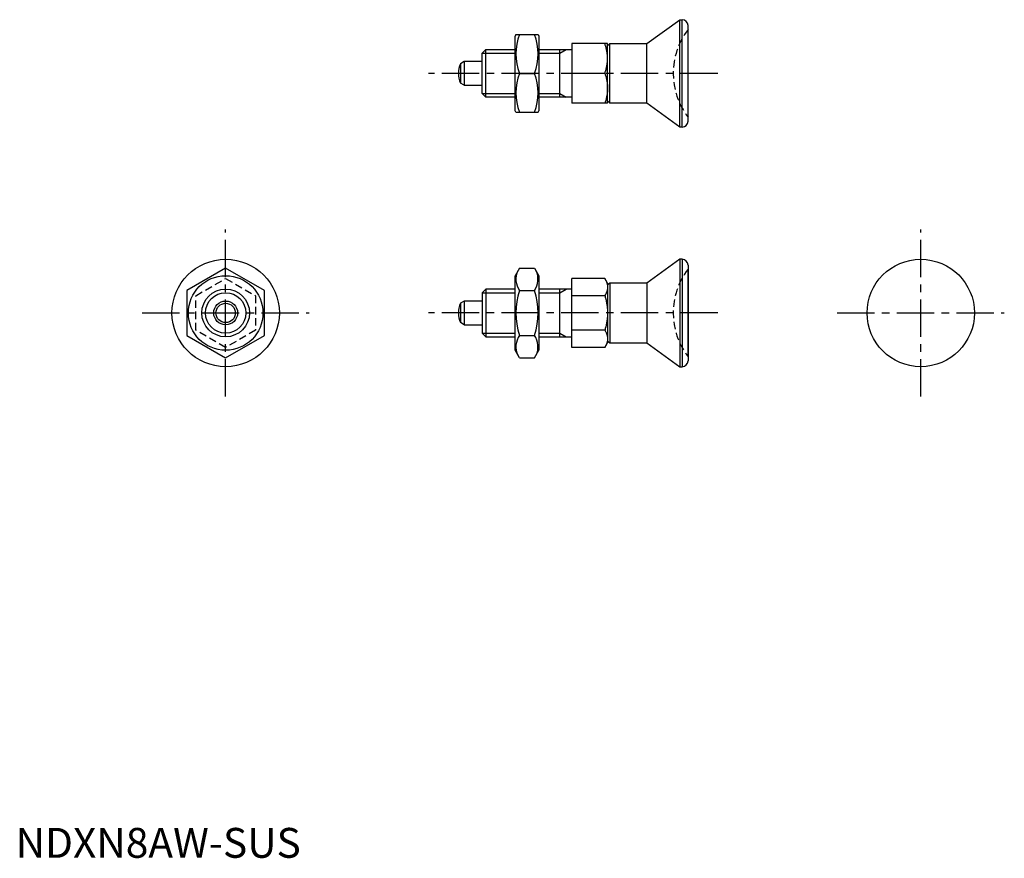
# Model space of a CAD drawing. Extents: x 1 to 166, y 0 to 140.
import ezdxf

# ---------------------------------------------------------------- set-up
doc = ezdxf.new("R2010")
doc.units = 0
doc.header["$LTSCALE"] = 5
doc.header["$MEASUREMENT"] = 0
doc.linetypes.add('CENTER', pattern=[2, 1.25, -0.25, 0.25, -0.25])
doc.linetypes.add('HIDDEN', pattern=[0.375, 0.25, -0.125])
doc.layers.get('0').update_dxf_attribs({"linetype": 'CONTINUOUS'})
for name, color, linetype in [('1', 1, 'CENTER'), ('2', 2, 'HIDDEN'), ('3', 3, 'CONTINUOUS')]:
    doc.layers.add(name, color=color, linetype=linetype)
doc.styles.add('Standard1', font='ARIAL.TTF')

msp = doc.modelspace()

# ---------------------------------------------------------------- linework, layer by layer
for p, q in [((105.81, 136.45), (111.32, 140.45)), ((111.32, 122.45), (111.32, 140.45)), ((111.32, 140.45), (111.71, 140.45)), ((111.71, 122.45), (111.71, 140.45)), ((112.71, 123.45), (112.71, 139.45)), ((83.86, 137.95), (83.71, 137.7)), ((83.71, 125.2), (83.71, 137.7)), ((83.86, 137.95), (87.57, 137.95)), ((87.57, 137.95), (87.71, 137.7)), ((87.71, 137.7), (87.71, 125.2)), ((78.21, 134.83), (78.83, 135.45)), ((78.83, 127.45), (78.83, 135.45)), ((78.83, 135.45), (83.71, 135.45)), ((87.71, 135.45), (93.21, 135.45)), ((91.21, 127.45), (91.21, 135.45)), ((99.21, 136.45), (93.21, 136.45)), ((93.21, 136.45), (93.21, 126.45)), ((99.21, 126.45), (99.21, 136.45)), ((99.21, 136.09), (99.57, 136.45)), ((99.57, 126.45), (99.57, 136.45)), ((99.57, 136.45), (105.81, 136.45)), ((105.81, 126.45), (105.81, 136.45)), ((78.21, 128.06), (78.21, 134.83)), ((75.21, 133.45), (74.55, 133.07)), ((74.55, 133.07), (74.55, 129.83)), ((78.21, 133.45), (75.21, 133.45)), ((75.21, 133.45), (75.21, 129.45)), ((84.44, 131.45), (86.99, 131.45)), ((98.77, 131.45), (93.21, 131.45)), ((75.21, 129.45), (74.55, 129.83)), ((75.21, 129.45), (78.21, 129.45)), ((78.83, 127.45), (78.21, 128.06)), ((83.71, 127.45), (78.83, 127.45)), ((93.21, 127.45), (87.71, 127.45)), ((99.21, 126.45), (93.21, 126.45)), ((99.57, 126.45), (99.21, 126.8)), ((105.81, 126.45), (99.57, 126.45)), ((111.32, 122.45), (105.81, 126.45)), ((83.86, 124.95), (83.71, 125.2)), ((83.86, 124.95), (87.57, 124.95)), ((87.57, 124.95), (87.71, 125.2)), ((111.71, 122.45), (111.32, 122.45)), ((111.32, 100.3), (105.81, 96.3)), ((111.32, 100.3), (111.32, 82.3)), ((111.71, 100.3), (111.32, 100.3)), ((111.71, 100.3), (111.71, 82.3)), ((112.71, 99.3), (112.71, 83.3)), ((35.21, 98.81), (28.71, 95.05)), ((41.71, 95.05), (35.21, 98.81)), ((84.44, 98.81), (83.71, 97.55)), ((83.71, 85.05), (83.71, 97.55)), ((84.44, 98.81), (86.99, 98.81)), ((86.99, 98.81), (87.71, 97.55)), ((87.71, 97.55), (87.71, 85.05)), ((112.71, 83.97), (112.71, 98.63)), ((98.77, 97.07), (93.21, 97.07)), ((93.21, 85.53), (93.21, 97.07)), ((99.21, 96.3), (98.77, 97.07)), ((99.21, 96.3), (99.21, 86.3)), ((99.57, 96.3), (99.21, 95.95)), ((99.57, 96.3), (99.57, 86.3)), ((105.81, 96.3), (99.57, 96.3)), ((105.81, 96.3), (105.81, 86.3)), ((28.71, 95.05), (28.71, 87.55)), ((41.71, 87.55), (41.71, 95.05)), ((78.83, 95.3), (78.21, 94.69)), ((78.21, 94.69), (78.21, 87.91)), ((78.83, 95.3), (78.83, 87.3)), ((83.71, 95.3), (78.83, 95.3)), ((84.44, 95.05), (86.99, 95.05)), ((93.21, 95.3), (87.71, 95.3)), ((91.21, 87.3), (91.21, 95.3)), ((98.77, 94.19), (93.21, 94.19)), ((75.21, 93.3), (74.55, 92.92)), ((74.55, 92.92), (74.55, 89.68)), ((75.21, 93.3), (75.21, 89.3)), ((78.21, 93.3), (75.21, 93.3)), ((75.21, 89.3), (74.55, 89.68)), ((75.21, 89.3), (78.21, 89.3)), ((28.71, 87.55), (35.21, 83.79)), ((35.21, 83.79), (41.71, 87.55)), ((78.21, 87.91), (78.83, 87.3)), ((84.44, 87.55), (86.99, 87.55)), ((98.77, 88.41), (93.21, 88.41)), ((78.83, 87.3), (83.71, 87.3)), ((87.71, 87.3), (93.21, 87.3)), ((98.77, 85.53), (99.21, 86.3)), ((99.21, 86.65), (99.57, 86.3)), ((99.57, 86.3), (105.81, 86.3)), ((105.81, 86.3), (111.32, 82.3)), ((84.44, 83.79), (83.71, 85.05)), ((86.99, 83.79), (87.71, 85.05)), ((98.77, 85.53), (93.21, 85.53)), ((84.44, 83.79), (86.99, 83.79)), ((111.32, 82.3), (111.71, 82.3))]:
    msp.add_line(p, q)
for points in [[(99.21, 133.95), (99.21, 134.01), (99.21, 134.15), (99.2, 134.29), (99.2, 134.35), (99.19, 134.42), (99.18, 134.56), (99.17, 134.69), (99.15, 134.82), (99.13, 134.96), (99.11, 135.1), (99.1, 135.16), (99.09, 135.23), (99.06, 135.37), (99.03, 135.51), (99, 135.65), (98.96, 135.79), (98.92, 135.93), (98.9, 136), (98.88, 136.08), (98.84, 136.22), (98.79, 136.37), (98.77, 136.45)], [(98.77, 131.45), (98.79, 131.52), (98.84, 131.67), (98.88, 131.82), (98.9, 131.89), (98.92, 131.96), (98.96, 132.1), (99, 132.24), (99.03, 132.38), (99.06, 132.52), (99.09, 132.66), (99.1, 132.73), (99.11, 132.8), (99.13, 132.93), (99.15, 133.07), (99.17, 133.2), (99.18, 133.34), (99.19, 133.47), (99.2, 133.54), (99.2, 133.61), (99.21, 133.74), (99.21, 133.88), (99.21, 133.95)], [(98.77, 131.45), (98.79, 131.37), (98.84, 131.22), (98.88, 131.08), (98.9, 131), (98.92, 130.93), (98.96, 130.79), (99, 130.65), (99.03, 130.51), (99.06, 130.37), (99.09, 130.23), (99.1, 130.16), (99.11, 130.1), (99.13, 129.96), (99.15, 129.82), (99.17, 129.69), (99.18, 129.56), (99.19, 129.42), (99.2, 129.35), (99.2, 129.29), (99.21, 129.15), (99.21, 129.01), (99.21, 128.95)], [(99.21, 128.95), (99.21, 128.88), (99.21, 128.74), (99.2, 128.61), (99.2, 128.54), (99.19, 128.47), (99.18, 128.34), (99.17, 128.2), (99.15, 128.07), (99.13, 127.93), (99.11, 127.8), (99.1, 127.73), (99.09, 127.66), (99.06, 127.52), (99.03, 127.38), (99, 127.24), (98.96, 127.1), (98.92, 126.96), (98.9, 126.89), (98.88, 126.82), (98.84, 126.67), (98.79, 126.52), (98.77, 126.45)], [(98.77, 97.07), (98.79, 97.03), (98.84, 96.94), (98.88, 96.86), (98.9, 96.82), (98.92, 96.78), (98.96, 96.69), (99, 96.61), (99.03, 96.53), (99.06, 96.45), (99.09, 96.37), (99.1, 96.33), (99.11, 96.29), (99.13, 96.22), (99.15, 96.14), (99.17, 96.06), (99.18, 95.98), (99.19, 95.9), (99.2, 95.86), (99.2, 95.83), (99.21, 95.75), (99.21, 95.67), (99.21, 95.63)], [(99.21, 95.63), (99.21, 95.59), (99.21, 95.51), (99.2, 95.43), (99.2, 95.39), (99.19, 95.36), (99.18, 95.28), (99.17, 95.2), (99.15, 95.12), (99.13, 95.04), (99.11, 94.97), (99.1, 94.93), (99.09, 94.89), (99.06, 94.81), (99.03, 94.73), (99, 94.65), (98.96, 94.57), (98.92, 94.48), (98.9, 94.44), (98.88, 94.4), (98.84, 94.32), (98.79, 94.23), (98.77, 94.19)], [(98.77, 94.19), (98.79, 94.1), (98.84, 93.93), (98.88, 93.76), (98.9, 93.67), (98.92, 93.59), (98.96, 93.43), (99, 93.26), (99.03, 93.1), (99.06, 92.94), (99.09, 92.78), (99.1, 92.71), (99.11, 92.63), (99.13, 92.47), (99.15, 92.31), (99.17, 92.16), (99.18, 92), (99.19, 91.85), (99.2, 91.77), (99.2, 91.69), (99.21, 91.54), (99.21, 91.38), (99.21, 91.3)], [(99.21, 91.3), (99.21, 91.22), (99.21, 91.06), (99.2, 90.91), (99.2, 90.83), (99.19, 90.75), (99.18, 90.6), (99.17, 90.44), (99.15, 90.29), (99.13, 90.13), (99.11, 89.97), (99.1, 89.89), (99.09, 89.81), (99.06, 89.66), (99.03, 89.5), (99, 89.34), (98.96, 89.17), (98.92, 89.01), (98.9, 88.92), (98.88, 88.84), (98.84, 88.67), (98.79, 88.5), (98.77, 88.41)], [(98.77, 88.41), (98.79, 88.37), (98.84, 88.28), (98.88, 88.2), (98.9, 88.16), (98.92, 88.12), (98.96, 88.03), (99, 87.95), (99.03, 87.87), (99.06, 87.79), (99.09, 87.71), (99.1, 87.67), (99.11, 87.63), (99.13, 87.55), (99.15, 87.48), (99.17, 87.4), (99.18, 87.32), (99.19, 87.24), (99.2, 87.2), (99.2, 87.17), (99.21, 87.09), (99.21, 87.01), (99.21, 86.97)], [(99.21, 86.97), (99.21, 86.93), (99.21, 86.85), (99.2, 86.77), (99.2, 86.73), (99.19, 86.7), (99.18, 86.62), (99.17, 86.54), (99.15, 86.46), (99.13, 86.38), (99.11, 86.31), (99.1, 86.27), (99.09, 86.23), (99.06, 86.15), (99.03, 86.07), (99, 85.99), (98.96, 85.91), (98.92, 85.82), (98.9, 85.78), (98.88, 85.74), (98.84, 85.66), (98.79, 85.57), (98.77, 85.53)]]:
    msp.add_lwpolyline(points)
for centre, radius in [((35.21, 91.3), 9), ((151.71, 91.3), 9), ((35.21, 91.3), 6.25), ((35.21, 91.3), 4), ((35.21, 91.3), 2), ((35.21, 91.3), 1.62)]:
    msp.add_circle(centre, radius)
for centre, radius, start, end in [((111.71, 139.45), 1, 0, 90), ((93.24, 134.7), 9.39, 159.7438, 200.2562), ((78.18, 134.7), 9.39, 339.7438, 20.2562), ((78.21, 131.45), 4, 156.0978, 203.9022), ((93.24, 128.2), 9.39, 159.7438, 200.2562), ((78.18, 128.2), 9.39, 339.7438, 20.2562), ((111.71, 123.45), 1, 270, 0), ((111.71, 99.3), 1, 0, 90), ((87.18, 96.93), 3.32, 154.3842, 214.3842), ((84.24, 96.93), 3.32, 325.6158, 25.6158), ((96.28, 91.3), 12.42, 162.412, 197.588), ((75.15, 91.3), 12.42, 342.412, 17.588), ((78.21, 91.3), 4, 156.0978, 203.9022), ((87.18, 85.67), 3.32, 145.6158, 205.6158), ((84.24, 85.67), 3.32, 334.3842, 34.3842), ((111.71, 83.3), 1, 270, 0)]:
    msp.add_arc(centre, radius, start, end)
at = {"layer": '1'}
for p, q in [((117.71, 131.45), (69.21, 131.45)), ((35.21, 77.3), (35.21, 105.3)), ((151.71, 77.3), (151.71, 105.3)), ((21.21, 91.3), (49.21, 91.3)), ((117.71, 91.3), (69.21, 91.3)), ((137.71, 91.3), (165.71, 91.3))]:
    msp.add_line(p, q, dxfattribs=at)
at = {"layer": '2'}
for p, q in [((30.21, 94.19), (35.21, 97.07)), ((35.21, 97.07), (40.21, 94.19)), ((30.21, 88.41), (30.21, 94.19)), ((40.21, 94.19), (40.21, 88.41)), ((35.21, 85.53), (30.21, 88.41)), ((40.21, 88.41), (35.21, 85.53))]:
    msp.add_line(p, q, dxfattribs=at)
for centre in [(122.21, 131.45), (122.21, 91.3)]:
    msp.add_arc(centre, 12, 142.3415, 217.6585, dxfattribs=at)
at = {"layer": '3'}
for p, q in [((91.21, 134.83), (92.27, 135.45)), ((78.21, 134.83), (83.71, 134.83)), ((87.71, 134.83), (91.21, 134.83)), ((78.21, 128.06), (83.71, 128.06)), ((87.71, 128.06), (91.21, 128.06)), ((91.21, 128.06), (92.27, 127.45)), ((78.21, 94.69), (83.71, 94.69)), ((87.71, 94.69), (91.21, 94.69)), ((91.21, 94.69), (92.27, 95.3)), ((78.21, 87.91), (83.71, 87.91)), ((87.71, 87.91), (91.21, 87.91)), ((91.21, 87.91), (92.27, 87.3))]:
    msp.add_line(p, q, dxfattribs=at)
msp.add_circle((35.21, 91.3), 3.39, dxfattribs=at)

# ---------------------------------------------------------------- texts
at = {"color": 3, "style": 'Standard1'}
msp.add_text('NDXN8AW-SUS', height=5, dxfattribs=at).set_placement((0, 0))

doc.saveas('drawing.dxf')
